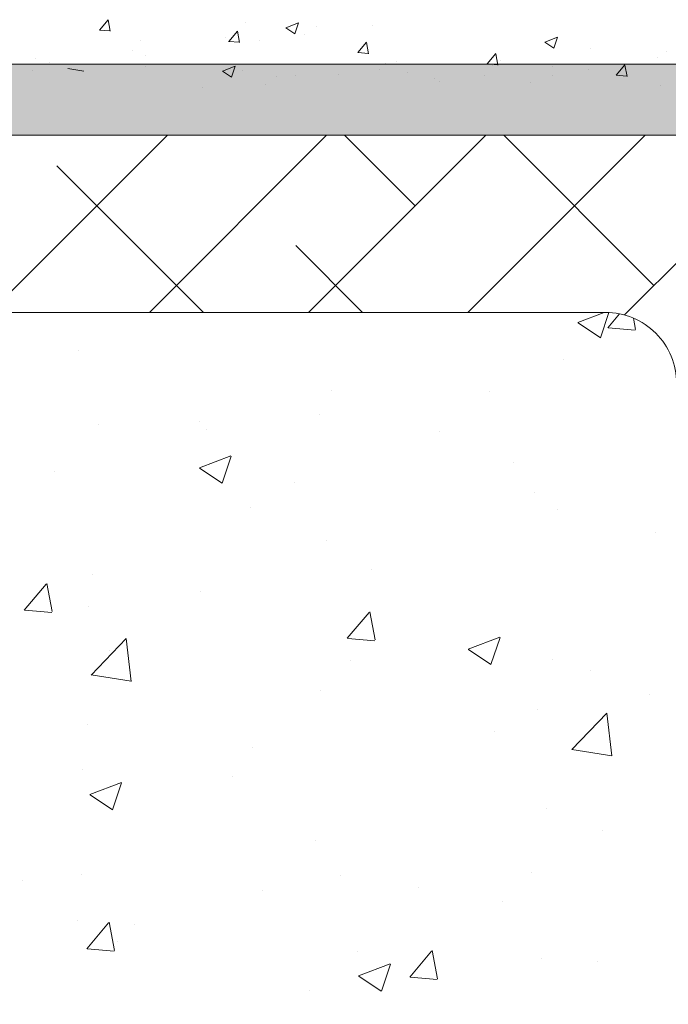
# Model space of a CAD drawing. Units: millimetres. Extents: x 16565 to 16862, y 3164 to 3381.
# Drawn here: x 16671 to 16689, y 3301 to 3329 of the extents above; entities that cross this region are included whole.
import ezdxf

# ---------------------------------------------------------------- set-up
doc = ezdxf.new("R2010")
doc.units = ezdxf.units.MM
for name, color, linetype, lineweight in [('Lienen Montagebügel', 7, 'Continuous', 20), ('Lienen Ziegel', 7, 'Continuous', 15), ('Putz Sch', 252, 'Continuous', 20), ('Putznetz Sch', 254, 'Continuous', 15), ('Schrafur Montageb', 253, 'Continuous', 20)]:
    doc.layers.add(name, color=color, linetype=linetype, lineweight=lineweight)

# ---------------------------------------------------------------- blocks, each defined once
blk = doc.blocks.new('Körper 19')
at = {"layer": 'Schrafur Montageb'}
h = blk.add_hatch(color=256, dxfattribs=at)
edge = h.paths.add_edge_path()
edge.add_line((-1559.898, 1239.114), (-1559.898, 1235.552))
edge.add_line((-1559.898, 1235.552), (-1558, 1237.019))
edge.add_arc((-1557.871, 1236.866), 0.2, 359.6463, 129.9467, ccw=False)
edge.add_line((-1557.671, 1236.864), (-1557.671, 1239.616))
edge.add_line((-1557.671, 1239.616), (-1553.677, 1244.008))
edge.add_arc((-1555.231, 1245.749), 2.333, 311.7565, 360)
edge.add_line((-1552.898, 1245.749), (-1552.898, 1262.139))
edge.add_line((-1552.898, 1262.139), (-1552.698, 1262.139))
edge.add_arc((-1552.698, 1260.139), 2, 360, 90, ccw=False)
edge.add_line((-1550.698, 1260.139), (-1550.698, 1254.116))
edge.add_line((-1550.698, 1254.116), (-1548.698, 1254.116))
edge.add_line((-1548.698, 1254.116), (-1548.698, 1260.139))
edge.add_arc((-1552.698, 1260.139), 4, 0, 90)
edge.add_line((-1552.698, 1264.139), (-1552.898, 1264.139))
edge.add_line((-1552.898, 1264.139), (-1552.898, 1292.116))
edge.add_line((-1552.898, 1292.116), (-1552.698, 1292.116))
edge.add_arc((-1552.698, 1296.116), 4, 270, 0)
edge.add_line((-1548.698, 1296.116), (-1548.698, 1302.116))
edge.add_line((-1548.698, 1302.116), (-1550.698, 1302.116))
edge.add_line((-1550.698, 1302.116), (-1550.698, 1296.116))
edge.add_arc((-1552.698, 1296.116), 2, 270, 360, ccw=False)
edge.add_line((-1552.698, 1294.116), (-1552.898, 1294.116))
edge.add_line((-1552.898, 1294.116), (-1552.898, 1304.616))
edge.add_arc((-1554.898, 1304.616), 2, 0, 90)
edge.add_line((-1554.898, 1306.616), (-1598.656, 1306.616))
edge.add_arc((-1598.656, 1306.316), 0.3, 319.8833, 90, ccw=False)
edge.add_line((-1598.427, 1306.123), (-1599.656, 1304.616))
edge.add_line((-1599.656, 1304.616), (-1554.898, 1304.616))
edge.add_line((-1554.898, 1304.616), (-1554.898, 1245.616))
edge.add_line((-1554.898, 1245.616), (-1559.224, 1240.892))
edge.add_arc((-1556.491, 1238.84), 3.417, 143.1042, 175.4135)
edge = h.paths.add_edge_path()
edge.add_line((-1608.002, 1304.616), (-1652.898, 1304.616))
edge.add_line((-1652.898, 1304.616), (-1652.898, 1306.616))
edge.add_line((-1652.898, 1306.616), (-1609.139, 1306.616))
edge.add_arc((-1609.141, 1306.416), 0.2, 89.6463, 219.9467)
edge.add_line((-1609.294, 1306.288), (-1608.002, 1304.616))
h.paths.add_polyline_path([(-1559.898, 1227.566), (-1559.898, 1221.616)], flags=17)
edge = h.paths.add_edge_path()
edge.add_line((-1557.671, 1226.366), (-1557.671, 1221.616))
edge.add_line((-1559.898, 1221.616), (-1557.671, 1221.616))
edge.add_line((-1609.157, 1306.616), (-1609.139, 1306.616))
edge.add_line((-1558.164, 1226.152), (-1559.898, 1227.566))
edge.add_arc((-1557.971, 1226.381), 0.3, 229.8833, 0)
edge.add_line((-1559.898, 1227.566), (-1559.898, 1221.616))
edge.add_line((-1652.898, 1306.616), (-1652.898, 1304.616))
at = {"layer": 'Lienen Montagebügel'}
for p, q in [((-1554.898, 1306.616), (-1598.656, 1306.616)), ((-1599.656, 1304.616), (-1554.898, 1304.616))]:
    blk.add_line(p, q, dxfattribs=at)
at = {"layer": 'Lienen Ziegel'}
for p, q in [((-1599.656, 1304.616), (-1561.898, 1304.616)), ((-1571.896, 1299.616), (-1601.383, 1299.616)), ((-1571.9, 1299.616), (-1571.896, 1299.616))]:
    blk.add_line(p, q, dxfattribs=at)
blk.add_arc((-1571.898, 1297.616), 2, 0, 90.0551, dxfattribs=at)
at = {"layer": 'Putznetz Sch'}
for p, q in [((-1589.259, 1299.616), (-1584.259, 1304.616)), ((-1584.769, 1299.616), (-1579.769, 1304.616)), ((-1580.279, 1299.616), (-1575.279, 1304.616)), ((-1577.272, 1302.623), (-1579.265, 1304.616)), ((-1575.788, 1299.616), (-1570.788, 1304.616)), ((-1570.536, 1300.378), (-1574.774, 1304.616)), ((-1571.369, 1299.545), (-1566.298, 1304.616)), ((-1583.245, 1299.616), (-1587.374, 1303.746)), ((-1578.755, 1299.616), (-1580.639, 1301.501)), ((-1572.687, 1299.329), (-1571.937, 1299.616)), ((-1572.687, 1299.329), (-1571.937, 1299.616)), ((-1572.046, 1298.897), (-1571.806, 1299.614)), ((-1572.046, 1298.897), (-1571.806, 1299.614)), ((-1571.839, 1299.185), (-1571.509, 1299.578)), ((-1571.839, 1299.185), (-1571.509, 1299.578)), ((-1572.679, 1299.325), (-1572.047, 1298.899)), ((-1572.679, 1299.325), (-1572.047, 1298.899)), ((-1571.057, 1299.14), (-1571.115, 1299.457)), ((-1571.057, 1299.14), (-1571.115, 1299.457)), ((-1571.826, 1299.184), (-1571.067, 1299.117)), ((-1571.826, 1299.184), (-1571.067, 1299.117)), ((-1586.76, 1298.555), (-1586.76, 1298.555)), ((-1586.76, 1298.555), (-1586.76, 1298.555)), ((-1573.1, 1298.3), (-1573.1, 1298.3)), ((-1573.1, 1298.3), (-1573.1, 1298.3)), ((-1579.621, 1297.406), (-1579.621, 1297.406)), ((-1579.621, 1297.406), (-1579.621, 1297.406)), ((-1575.168, 1297.378), (-1575.168, 1297.378)), ((-1575.168, 1297.378), (-1575.168, 1297.378)), ((-1579.978, 1296.745), (-1579.978, 1296.745)), ((-1579.978, 1296.745), (-1579.978, 1296.745)), ((-1586.217, 1296.454), (-1586.217, 1296.454)), ((-1586.217, 1296.454), (-1586.217, 1296.454)), ((-1583.356, 1296.542), (-1583.356, 1296.542)), ((-1583.356, 1296.542), (-1583.356, 1296.542)), ((-1583.157, 1296.326), (-1583.157, 1296.326)), ((-1583.157, 1296.326), (-1583.157, 1296.326)), ((-1576.577, 1296.255), (-1576.577, 1296.255)), ((-1576.577, 1296.255), (-1576.577, 1296.255)), ((-1583.357, 1295.233), (-1582.468, 1295.574)), ((-1583.357, 1295.233), (-1582.468, 1295.574)), ((-1582.717, 1294.801), (-1582.46, 1295.568)), ((-1582.717, 1294.801), (-1582.46, 1295.568)), ((-1574.503, 1295.382), (-1574.503, 1295.382)), ((-1574.503, 1295.382), (-1574.503, 1295.382)), ((-1587.458, 1295.122), (-1587.458, 1295.122)), ((-1587.458, 1295.122), (-1587.458, 1295.122)), ((-1583.35, 1295.229), (-1582.718, 1294.803)), ((-1583.35, 1295.229), (-1582.718, 1294.803)), ((-1580.678, 1294.836), (-1580.678, 1294.836)), ((-1580.678, 1294.836), (-1580.678, 1294.836)), ((-1573.899, 1294.549), (-1573.899, 1294.549)), ((-1573.899, 1294.549), (-1573.899, 1294.549)), ((-1581.91, 1294.111), (-1581.91, 1294.111)), ((-1581.91, 1294.111), (-1581.91, 1294.111)), ((-1573.255, 1294.072), (-1573.255, 1294.072)), ((-1573.255, 1294.072), (-1573.255, 1294.072)), ((-1570.488, 1293.425), (-1570.488, 1293.425)), ((-1570.488, 1293.425), (-1570.488, 1293.425)), ((-1579.775, 1293.178), (-1579.775, 1293.178)), ((-1579.775, 1293.178), (-1579.775, 1293.178)), ((-1578.509, 1292.369), (-1578.509, 1292.369)), ((-1578.509, 1292.369), (-1578.509, 1292.369)), ((-1586.372, 1292.226), (-1586.372, 1292.226)), ((-1586.372, 1292.226), (-1586.372, 1292.226)), ((-1588.295, 1291.226), (-1587.683, 1291.956)), ((-1588.295, 1291.226), (-1587.683, 1291.956)), ((-1587.513, 1291.181), (-1587.66, 1291.977)), ((-1587.513, 1291.181), (-1587.66, 1291.977)), ((-1583.319, 1291.736), (-1583.319, 1291.736)), ((-1583.319, 1291.736), (-1583.319, 1291.736)), ((-1588.282, 1291.225), (-1587.523, 1291.158)), ((-1588.282, 1291.225), (-1587.523, 1291.158)), ((-1586.498, 1291.317), (-1586.498, 1291.317)), ((-1586.498, 1291.317), (-1586.498, 1291.317)), ((-1579.186, 1290.429), (-1578.573, 1291.159)), ((-1579.186, 1290.429), (-1578.573, 1291.159)), ((-1578.404, 1290.384), (-1578.55, 1291.18)), ((-1578.404, 1290.384), (-1578.55, 1291.18)), ((-1586.411, 1289.393), (-1585.422, 1290.424)), ((-1586.411, 1289.393), (-1585.422, 1290.424)), ((-1585.282, 1289.216), (-1585.422, 1290.422)), ((-1585.282, 1289.216), (-1585.422, 1290.422)), ((-1579.173, 1290.428), (-1578.414, 1290.361)), ((-1579.173, 1290.428), (-1578.414, 1290.361)), ((-1575.777, 1290.119), (-1574.887, 1290.461)), ((-1575.777, 1290.119), (-1574.887, 1290.461)), ((-1575.136, 1289.688), (-1574.879, 1290.455)), ((-1575.136, 1289.688), (-1574.879, 1290.455)), ((-1585.883, 1290.086), (-1585.883, 1290.086)), ((-1585.883, 1290.086), (-1585.883, 1290.086)), ((-1575.769, 1290.115), (-1575.138, 1289.689)), ((-1575.769, 1290.115), (-1575.138, 1289.689)), ((-1579.103, 1289.8), (-1579.103, 1289.8)), ((-1579.103, 1289.8), (-1579.103, 1289.8)), ((-1573.409, 1289.845), (-1573.409, 1289.845)), ((-1573.409, 1289.845), (-1573.409, 1289.845)), ((-1572.324, 1289.513), (-1572.324, 1289.513)), ((-1572.324, 1289.513), (-1572.324, 1289.513)), ((-1586.411, 1289.398), (-1585.281, 1289.222)), ((-1586.411, 1289.398), (-1585.281, 1289.222)), ((-1579.93, 1288.951), (-1579.93, 1288.951)), ((-1579.93, 1288.951), (-1579.93, 1288.951)), ((-1570.65, 1288.834), (-1570.65, 1288.834)), ((-1570.65, 1288.834), (-1570.65, 1288.834)), ((-1573.829, 1288.416), (-1573.829, 1288.416)), ((-1573.829, 1288.416), (-1573.829, 1288.416)), ((-1572.857, 1287.291), (-1571.868, 1288.322)), ((-1572.857, 1287.291), (-1571.868, 1288.322)), ((-1571.728, 1287.114), (-1571.868, 1288.32)), ((-1571.728, 1287.114), (-1571.868, 1288.32)), ((-1586.526, 1287.998), (-1586.526, 1287.998)), ((-1586.526, 1287.998), (-1586.526, 1287.998)), ((-1575.028, 1287.804), (-1575.028, 1287.804)), ((-1575.028, 1287.804), (-1575.028, 1287.804)), ((-1581.85, 1287.36), (-1581.85, 1287.36)), ((-1581.85, 1287.36), (-1581.85, 1287.36)), ((-1572.857, 1287.295), (-1571.727, 1287.12)), ((-1572.857, 1287.295), (-1571.727, 1287.12)), ((-1586.66, 1286.727), (-1586.66, 1286.727)), ((-1586.66, 1286.727), (-1586.66, 1286.727)), ((-1582.434, 1286.533), (-1582.434, 1286.533)), ((-1582.434, 1286.533), (-1582.434, 1286.533)), ((-1586.447, 1286.023), (-1585.558, 1286.364)), ((-1586.447, 1286.023), (-1585.558, 1286.364)), ((-1585.807, 1285.591), (-1585.55, 1286.359)), ((-1585.807, 1285.591), (-1585.55, 1286.359)), ((-1586.44, 1286.019), (-1585.808, 1285.593)), ((-1586.44, 1286.019), (-1585.808, 1285.593)), ((-1573.564, 1285.617), (-1573.564, 1285.617)), ((-1573.564, 1285.617), (-1573.564, 1285.617)), ((-1571.985, 1285.016), (-1571.985, 1285.016)), ((-1571.985, 1285.016), (-1571.985, 1285.016)), ((-1580.084, 1284.723), (-1580.084, 1284.723)), ((-1580.084, 1284.723), (-1580.084, 1284.723)), ((-1586.68, 1283.771), (-1586.68, 1283.771)), ((-1586.68, 1283.771), (-1586.68, 1283.771)), ((-1579.391, 1283.744), (-1579.391, 1283.744)), ((-1579.391, 1283.744), (-1579.391, 1283.744)), ((-1573.991, 1283.825), (-1573.991, 1283.825)), ((-1573.991, 1283.825), (-1573.991, 1283.825)), ((-1588.356, 1283.596), (-1588.356, 1283.596)), ((-1588.356, 1283.596), (-1588.356, 1283.596)), ((-1577.17, 1283.407), (-1577.17, 1283.407)), ((-1577.17, 1283.407), (-1577.17, 1283.407)), ((-1581.576, 1283.31), (-1581.576, 1283.31)), ((-1581.576, 1283.31), (-1581.576, 1283.31)), ((-1574.797, 1283.023), (-1574.797, 1283.023)), ((-1574.797, 1283.023), (-1574.797, 1283.023)), ((-1586.797, 1282.473), (-1586.797, 1282.473)), ((-1586.797, 1282.473), (-1586.797, 1282.473)), ((-1586.533, 1281.674), (-1585.92, 1282.403)), ((-1586.533, 1281.674), (-1585.92, 1282.403)), ((-1585.751, 1281.628), (-1585.898, 1282.424)), ((-1585.751, 1281.628), (-1585.898, 1282.424)), ((-1585.191, 1282.351), (-1585.191, 1282.351)), ((-1585.191, 1282.351), (-1585.191, 1282.351)), ((-1585.678, 1281.89), (-1585.678, 1281.89)), ((-1585.678, 1281.89), (-1585.678, 1281.89)), ((-1586.52, 1281.672), (-1585.761, 1281.606)), ((-1586.52, 1281.672), (-1585.761, 1281.606)), ((-1578.899, 1281.604), (-1578.899, 1281.604)), ((-1578.899, 1281.604), (-1578.899, 1281.604)), ((-1577.423, 1280.877), (-1576.811, 1281.606)), ((-1577.423, 1280.877), (-1576.811, 1281.606)), ((-1576.642, 1280.831), (-1576.788, 1281.627)), ((-1576.642, 1280.831), (-1576.788, 1281.627)), ((-1578.867, 1280.91), (-1577.977, 1281.251)), ((-1578.867, 1280.91), (-1577.977, 1281.251)), ((-1578.226, 1280.478), (-1577.969, 1281.246)), ((-1578.226, 1280.478), (-1577.969, 1281.246)), ((-1573.718, 1281.389), (-1573.718, 1281.389)), ((-1573.718, 1281.389), (-1573.718, 1281.389)), ((-1572.119, 1281.318), (-1572.119, 1281.318)), ((-1572.119, 1281.318), (-1572.119, 1281.318)), ((-1578.859, 1280.906), (-1578.228, 1280.48)), ((-1578.859, 1280.906), (-1578.228, 1280.48)), ((-1577.411, 1280.875), (-1576.652, 1280.809)), ((-1577.411, 1280.875), (-1576.652, 1280.809)), ((-1580.239, 1280.495), (-1580.239, 1280.495)), ((-1580.239, 1280.495), (-1580.239, 1280.495))]:
    blk.add_line(p, q, dxfattribs=at)
blk = doc.blocks.new('Körper 21')
at = {"layer": 'Lienen Montagebügel'}
blk.add_blockref('Körper 19', (0, 0), dxfattribs=at)
at = {"layer": 'Lienen Ziegel'}
blk.add_blockref('Körper 19', (0, 0), dxfattribs=at)

msp = doc.modelspace()

# ---------------------------------------------------------------- linework, layer by layer
at = {"layer": 'Putz Sch'}
for p, q in [((16672.972, 3328.765), (16673.217, 3329.057)), ((16673.274, 3328.731), (16673.215, 3329.049)), ((16677.08, 3328.985), (16677.08, 3328.985)), ((16678.227, 3328.832), (16678.48, 3328.662)), ((16678.228, 3328.832), (16678.584, 3328.969)), ((16678.48, 3328.662), (16678.583, 3328.969)), ((16679.082, 3328.873), (16679.082, 3328.873)), ((16680.682, 3328.898), (16680.682, 3328.898)), ((16672.969, 3328.765), (16673.273, 3328.739)), ((16676.516, 3328.547), (16676.516, 3328.547)), ((16676.616, 3328.446), (16676.861, 3328.738)), ((16676.918, 3328.412), (16676.859, 3328.73)), ((16678.758, 3328.645), (16678.758, 3328.645)), ((16685.529, 3328.426), (16685.885, 3328.562)), ((16685.781, 3328.256), (16685.884, 3328.563)), ((16674.117, 3328.476), (16674.117, 3328.476)), ((16676.613, 3328.446), (16676.917, 3328.42)), ((16677.486, 3328.477), (16677.486, 3328.477)), ((16680.26, 3328.128), (16680.505, 3328.419)), ((16680.561, 3328.093), (16680.502, 3328.411)), ((16685.528, 3328.426), (16685.781, 3328.255)), ((16686.833, 3328.245), (16686.833, 3328.245)), ((16671.155, 3327.968), (16671.155, 3327.968)), ((16673.908, 3328.19), (16673.908, 3328.19)), ((16674.278, 3328.055), (16674.278, 3328.055)), ((16680.257, 3328.128), (16680.56, 3328.101)), ((16683.904, 3327.809), (16684.148, 3328.101)), ((16684.205, 3327.774), (16684.146, 3328.093)), ((16688.721, 3327.988), (16688.721, 3327.988)), ((16688.957, 3328.16), (16688.957, 3328.16)), ((16671.27, 3327.809), (16671.27, 3327.809)), ((16671.568, 3327.864), (16671.568, 3327.864)), ((16672.081, 3327.677), (16672.533, 3327.607)), ((16672.354, 3327.802), (16672.354, 3327.802)), ((16674.279, 3327.75), (16674.279, 3327.75)), ((16676.441, 3327.61), (16676.796, 3327.747)), ((16676.693, 3327.44), (16676.796, 3327.747)), ((16681.051, 3327.818), (16681.051, 3327.818)), ((16681.349, 3327.874), (16681.349, 3327.874)), ((16682.135, 3327.811), (16682.135, 3327.811)), ((16683.901, 3327.809), (16684.204, 3327.782)), ((16684.061, 3327.759), (16684.061, 3327.759)), ((16684.267, 3327.92), (16684.267, 3327.92)), ((16685.749, 3327.738), (16685.749, 3327.738)), ((16687.547, 3327.49), (16687.792, 3327.782)), ((16687.849, 3327.455), (16687.79, 3327.774)), ((16671.082, 3327.634), (16671.082, 3327.634)), ((16676.44, 3327.61), (16676.692, 3327.44)), ((16676.991, 3327.635), (16676.991, 3327.635)), ((16677.973, 3327.469), (16677.973, 3327.469)), ((16678.485, 3327.493), (16678.485, 3327.493)), ((16679.703, 3327.52), (16679.703, 3327.52)), ((16680.863, 3327.644), (16680.863, 3327.644)), ((16681.659, 3327.562), (16681.659, 3327.562)), ((16682.415, 3327.406), (16682.415, 3327.406)), ((16683.825, 3327.484), (16683.825, 3327.484)), ((16685.758, 3327.479), (16685.758, 3327.479)), ((16686.773, 3327.644), (16686.773, 3327.644)), ((16687.544, 3327.49), (16687.848, 3327.463)), ((16675.877, 3327.135), (16675.877, 3327.135)), ((16677.655, 3327.221), (16677.655, 3327.221)), ((16682.554, 3327.317), (16682.554, 3327.317)), ((16685.127, 3327.291), (16685.127, 3327.291)), ((16688.802, 3327.191), (16688.802, 3327.191))]:
    msp.add_line(p, q, dxfattribs=at)

# ---------------------------------------------------------------- block references
at = {"layer": 'Lienen Ziegel'}
msp.add_blockref('Körper 21', (18259.146, 2021.186), dxfattribs=at)

doc.saveas('drawing.dxf')
